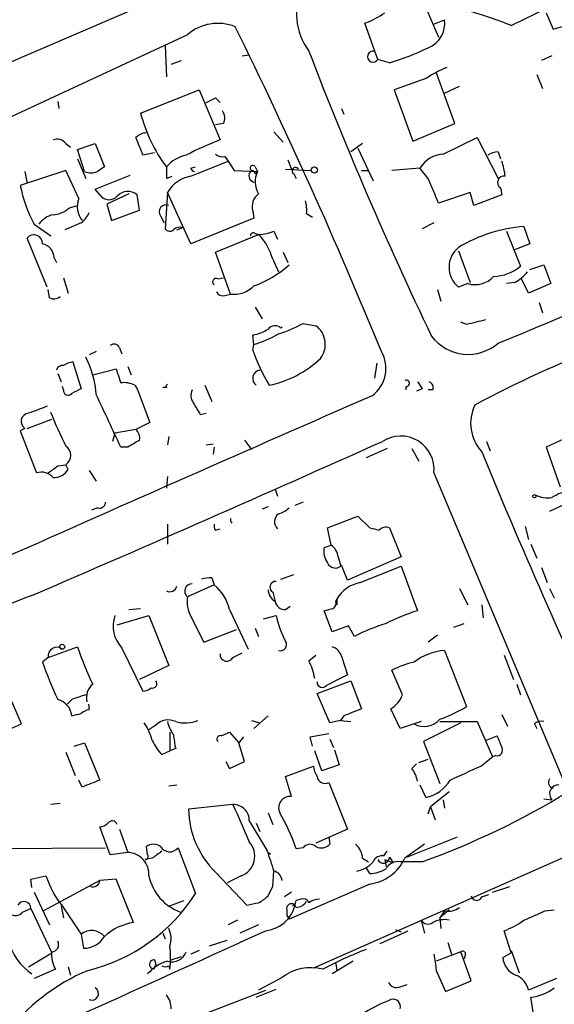
# Model space of a CAD drawing. Extents: x 15 to 873, y 14 to 886.
# Drawn here: x 312 to 351, y 126 to 197 of the extents above; entities that cross this region are included whole.
import ezdxf

# ---------------------------------------------------------------- set-up
doc = ezdxf.new("R2010")
doc.units = 0
doc.header["$MEASUREMENT"] = 0
doc.layers.add('MAIN', color=5, linetype='CONTINUOUS')

msp = doc.modelspace()

# ---------------------------------------------------------------- linework, layer by layer
at = {"layer": 'MAIN'}
for p, q in [((322.4953, 198.882), (304.2073, 191.008)), ((341.122, 198.374), (342.2227, 195.834)), ((347.472, 196.6806), (350.266, 198.0353)), ((341.7993, 196.7653), (342.646, 197.104)), ((350.012, 197.612), (350.52, 196.4266)), ((337.82, 194.2253), (336.8887, 196.85)), ((350.52, 196.4266), (351.4513, 196.6806)), ((324.0193, 196.0033), (301.8367, 185.674)), ((322.4107, 195.2413), (322.4953, 192.9553)), ((322.834, 193.8866), (323.596, 194.1406)), ((327.9987, 194.4793), (328.5067, 194.564)), ((338.6667, 193.9713), (337.82, 194.2253)), ((350.4353, 194.4793), (349.6733, 194.1406)), ((341.376, 192.8706), (339.0053, 192.024)), ((343.408, 189.5686), (342.0533, 193.294)), ((349.3347, 193.1246), (349.758, 192.1086)), ((320.6327, 190.3306), (324.866, 192.024)), ((324.866, 192.024), (326.39, 188.3833)), ((339.0053, 192.024), (340.36, 188.2986)), ((342.646, 191.77), (343.7467, 192.278)), ((326.0513, 191.4313), (326.39, 191.0926)), ((314.6213, 191.1773), (314.706, 190.6693)), ((335.1953, 190.6693), (335.3647, 190.246)), ((326.644, 189.5686), (326.0513, 189.484)), ((340.36, 188.2986), (343.408, 189.5686)), ((330.2847, 188.976), (330.962, 188.214)), ((342.5613, 187.3673), (345.0167, 188.5526)), ((345.0167, 188.5526), (346.5407, 185.5893)), ((315.214, 188.1293), (315.5527, 187.8753)), ((316.0607, 187.706), (317.3307, 188.1293)), ((317.3307, 188.1293), (318.008, 186.436)), ((336.7193, 188.1293), (335.8727, 187.5366)), ((336.3807, 187.7906), (337.4813, 185.42)), ((316.5687, 186.0973), (316.0607, 187.706)), ((316.0607, 187.0286), (316.6533, 185.5893)), ((321.6487, 187.452), (320.802, 187.2826)), ((326.7287, 187.198), (326.9827, 186.8593)), ((346.5407, 187.5366), (346.71, 187.0286)), ((324.2733, 185.7586), (326.9827, 186.8593)), ((324.2733, 186.3513), (324.612, 186.436)), ((326.9827, 186.8593), (327.406, 186.182)), ((328.93, 186.436), (329.0993, 186.0973)), ((331.3007, 186.944), (331.5547, 186.2666)), ((340.868, 186.3513), (338.836, 186.182)), ((341.4607, 185.5893), (340.868, 186.3513)), ((315.214, 186.182), (311.912, 185.0813)), ((312.2507, 186.0973), (312.42, 185.2506)), ((316.1453, 184.15), (315.214, 186.182)), ((317.3307, 184.8273), (319.8707, 185.8433)), ((322.4953, 185.5893), (322.9187, 185.7586)), ((327.406, 186.182), (329.0993, 186.0973)), ((328.93, 185.928), (329.0993, 186.0973)), ((331.1313, 186.2666), (332.994, 186.182)), ((331.724, 185.928), (331.8933, 185.5893)), ((336.6347, 186.182), (337.1427, 186.182)), ((346.71, 184.912), (346.7947, 184.404)), ((317.6693, 184.404), (317.3307, 184.8273)), ((319.786, 184.4886), (318.1773, 183.7266)), ((320.548, 183.3033), (320.3787, 184.404)), ((322.58, 184.5733), (322.4107, 181.9486)), ((324.2733, 180.848), (322.58, 184.5733)), ((344.5087, 184.5733), (342.2227, 183.8113)), ((344.7627, 183.642), (344.5087, 184.5733)), ((346.7947, 184.404), (344.7627, 183.642)), ((315.468, 183.4726), (316.0607, 183.642)), ((318.1773, 183.7266), (318.516, 182.5413)), ((318.516, 182.5413), (320.548, 183.3033)), ((322.072, 182.88), (322.326, 182.372)), ((328.7607, 183.2186), (328.8453, 182.7106)), ((332.6553, 183.0493), (333.0787, 182.7953)), ((312.928, 182.2873), (314.1133, 181.4406)), ((316.3147, 182.372), (315.1293, 181.864)), ((323.2573, 181.864), (323.6807, 182.0333)), ((328.8453, 182.7106), (324.2733, 180.848)), ((341.884, 182.372), (341.0373, 181.9486)), ((348.4033, 182.118), (348.8267, 180.848)), ((326.0513, 180.2553), (329.184, 181.5253)), ((328.93, 181.61), (329.184, 181.5253)), ((330.2847, 181.7793), (330.5387, 181.1866)), ((347.1333, 181.7793), (348.1493, 179.2393)), ((313.8593, 177.7153), (312.42, 181.2713)), ((348.8267, 180.848), (347.726, 180.4246)), ((327.152, 177.2073), (326.0513, 180.2553)), ((330.962, 180.2553), (331.3007, 179.4933)), ((343.662, 180.34), (344.5087, 178.054)), ((314.3673, 179.832), (314.5367, 179.4933)), ((330.2, 179.7473), (330.6233, 178.816)), ((348.8267, 178.9853), (349.8427, 179.324)), ((349.8427, 179.324), (350.3507, 177.9693)), ((315.0447, 178.3926), (315.3833, 177.292)), ((326.2207, 178.308), (326.644, 178.3926)), ((344.3393, 177.9693), (343.662, 177.7153)), ((347.726, 178.054), (347.1333, 177.9693)), ((348.742, 177.292), (348.234, 178.308)), ((350.3507, 177.9693), (348.742, 177.292)), ((314.0287, 176.9533), (313.944, 177.546)), ((326.7287, 177.1226), (327.152, 177.2073)), ((342.138, 177.546), (342.392, 176.6993)), ((349.504, 176.6146), (349.758, 175.8526)), ((328.93, 176.276), (329.438, 175.4293)), ((332.4013, 175.0906), (333.3327, 174.9213)), ((344.2547, 175.006), (343.8313, 175.1753)), ((328.8453, 173.5666), (328.7607, 174.244)), ((330.7927, 174.752), (330.8773, 174.8366)), ((328.7607, 173.1433), (328.8453, 173.5666)), ((317.4153, 173.0586), (316.9073, 172.8046)), ((319.1087, 173.3126), (319.278, 172.8893)), ((315.722, 172.2966), (316.3147, 170.3493)), ((337.7353, 172.212), (337.566, 171.1113)), ((314.6213, 171.45), (314.8753, 170.8573)), ((317.1613, 171.3653), (318.8547, 171.7886)), ((319.7013, 171.958), (319.9553, 171.3653)), ((320.2093, 170.6033), (320.3787, 170.3493)), ((325.2893, 170.6033), (325.7973, 169.418)), ((315.0447, 170.2646), (314.96, 170.5186)), ((320.3787, 170.3493), (321.31, 167.894)), ((322.4953, 170.434), (322.2413, 170.434)), ((339.852, 170.5186), (339.852, 170.2646)), ((341.0373, 170.3493), (340.614, 170.18)), ((341.7993, 170.2646), (341.4607, 170.2646)), ((324.9507, 168.4866), (325.374, 168.5713)), ((312.42, 167.4706), (314.198, 168.148)), ((321.31, 167.894), (320.294, 167.386)), ((312.2507, 167.4706), (311.912, 167.3013)), ((311.912, 167.3013), (313.0973, 164.2533)), ((318.77, 167.132), (318.6007, 166.5393)), ((320.294, 167.386), (318.77, 167.132)), ((322.6647, 166.878), (322.58, 166.2853)), ((325.374, 166.2853), (325.882, 166.37)), ((328.168, 166.624), (328.676, 165.9466)), ((345.694, 166.5393), (345.948, 165.862)), ((351.282, 166.7086), (350.012, 166.116)), ((319.7013, 166.116), (319.1933, 166.116)), ((325.9667, 166.116), (325.882, 165.608)), ((338.4973, 166.0313), (336.9733, 165.354)), ((340.2753, 166.0313), (340.7833, 165.1)), ((350.012, 166.116), (351.028, 163.2373)), ((314.6213, 164.7613), (315.214, 164.846)), ((315.3833, 164.5073), (315.214, 164.846)), ((316.9073, 164.4226), (317.4153, 163.6606)), ((341.884, 164.2533), (351.6207, 141.1393)), ((322.58, 163.9993), (322.4953, 163.1526)), ((330.3693, 163.068), (330.5387, 162.56)), ((332.4013, 162.1366), (331.8087, 161.8826)), ((351.536, 162.052), (350.266, 161.4593)), ((317.5, 161.7133), (317.0767, 161.544)), ((329.8613, 161.798), (329.438, 161.6286)), ((334.1793, 160.274), (336.3807, 161.1206)), ((336.3807, 161.1206), (337.2273, 160.274)), ((322.58, 160.528), (322.58, 159.0886)), ((326.0513, 160.1046), (326.39, 160.1893)), ((334.4333, 159.004), (334.1793, 160.274)), ((338.6667, 160.274), (339.5133, 158.1573)), ((348.488, 160.3586), (348.742, 159.4273)), ((333.9253, 158.8346), (334.4333, 159.004)), ((348.9113, 159.0886), (349.3347, 158.0726)), ((334.9413, 158.1573), (335.1107, 157.5646)), ((339.5133, 158.1573), (335.6187, 156.464)), ((335.6187, 156.464), (335.1953, 157.5646)), ((336.55, 156.2946), (339.5133, 157.48)), ((339.5133, 157.48), (340.6987, 154.2626)), ((349.6733, 157.3953), (350.0967, 156.2946)), ((325.7973, 156.6333), (325.9667, 156.1253)), ((330.7927, 156.5486), (331.724, 156.8873)), ((325.9667, 156.1253), (324.0193, 155.2786)), ((330.2, 155.6173), (330.3693, 154.94)), ((343.7467, 155.8713), (344.3393, 154.686)), ((350.266, 155.8713), (350.6047, 155.194)), ((334.772, 154.94), (334.8567, 155.1093)), ((334.8567, 155.1093), (334.8567, 154.686)), ((319.786, 154.3473), (320.6327, 154.432)), ((327.0673, 154.3473), (328.422, 151.4686)), ((331.1313, 154.3473), (331.47, 154.6013)), ((334.518, 152.7386), (333.9253, 154.2626)), ((345.3553, 154.686), (345.44, 153.7546)), ((318.9393, 153.2466), (321.2253, 153.924)), ((321.2253, 153.924), (322.6647, 150.2833)), ((324.2733, 153.8393), (325.2047, 151.9766)), ((329.5227, 153.67), (330.454, 153.924)), ((325.2047, 151.9766), (327.5753, 152.908)), ((328.93, 152.9926), (329.184, 152.4)), ((335.7033, 153.162), (334.518, 152.7386)), ((336.1267, 152.4), (335.7033, 153.162)), ((343.3233, 153.0773), (344.0853, 153.3313)), ((342.138, 152.4846), (341.4607, 151.9766)), ((313.944, 150.876), (316.0607, 151.638)), ((319.278, 151.5533), (320.802, 148.4206)), ((342.646, 151.384), (344.2547, 147.32)), ((313.944, 150.876), (313.5207, 150.5373)), ((327.3213, 150.876), (327.9987, 151.2146)), ((332.8247, 150.622), (333.3327, 151.0453)), ((335.1953, 150.9606), (335.6187, 149.606)), ((346.964, 151.0453), (347.6413, 149.2673)), ((322.6647, 150.2833), (320.548, 149.2673)), ((339.598, 148.1666), (338.836, 149.9446)), ((311.9967, 146.05), (310.642, 149.1826)), ((333.4173, 148.2513), (335.8727, 149.1826)), ((335.8727, 149.1826), (336.6347, 147.1506)), ((347.8953, 148.9286), (348.1493, 148.1666)), ((315.6373, 147.828), (315.2987, 147.4893)), ((334.3487, 146.1346), (333.4173, 148.2513)), ((316.9073, 147.4046), (316.8227, 147.4893)), ((316.9073, 147.066), (316.9073, 147.4046)), ((339.4287, 145.7113), (338.7513, 147.1506)), ((329.8613, 146.6426), (328.8453, 145.7113)), ((335.3647, 146.6426), (335.1107, 146.304)), ((346.7947, 146.7273), (347.218, 145.8806)), ((309.2873, 144.8646), (311.9967, 146.05)), ((321.7333, 145.9653), (321.2253, 145.6266)), ((328.676, 146.304), (329.2687, 146.1346)), ((335.1107, 146.304), (334.3487, 146.1346)), ((335.1107, 146.304), (335.8727, 146.2193)), ((340.4447, 146.05), (339.4287, 145.7113)), ((340.9527, 146.2193), (340.4447, 146.05)), ((343.8313, 146.1346), (341.122, 144.78)), ((342.3073, 146.2193), (345.0167, 146.2193)), ((345.0167, 146.2193), (346.1173, 143.6793)), ((349.1653, 146.05), (349.3347, 145.7113)), ((322.7493, 145.4573), (322.7493, 144.1026)), ((326.4747, 145.2033), (327.0673, 145.4573)), ((327.0673, 145.4573), (327.7447, 144.6953)), ((328.0833, 145.1186), (327.7447, 144.6953)), ((332.9093, 145.1186), (334.264, 145.3726)), ((333.0787, 144.4413), (332.9093, 145.1186)), ((334.3487, 144.9493), (334.6027, 144.3566)), ((345.6093, 144.8646), (346.456, 145.2033)), ((315.8067, 144.4413), (316.5687, 144.6953)), ((316.5687, 144.6953), (317.6693, 141.986)), ((323.1727, 144.272), (322.7493, 144.1026)), ((328.168, 143.3406), (327.7447, 144.6953)), ((334.6873, 144.1873), (335.026, 143.0866)), ((341.122, 144.78), (342.3073, 141.732)), ((315.214, 144.018), (315.8913, 142.3246)), ((322.1567, 143.8486), (322.7493, 144.1026)), ((333.756, 142.6633), (333.248, 144.1026)), ((340.7833, 143.256), (341.4607, 143.51)), ((345.2707, 143.002), (346.1173, 143.6793)), ((346.3713, 143.764), (346.1173, 143.6793)), ((326.8133, 143.3406), (327.0673, 142.8326)), ((327.0673, 142.8326), (328.168, 143.3406)), ((331.1313, 142.24), (333.1633, 143.002)), ((335.026, 143.0866), (333.756, 142.6633)), ((340.2753, 142.8326), (340.614, 143.1713)), ((331.5547, 140.8006), (331.1313, 142.24)), ((316.3993, 141.478), (316.1453, 141.986)), ((322.6647, 141.5626), (323.2573, 141.6473)), ((334.264, 141.8166), (335.6187, 138.43)), ((340.868, 141.6473), (341.2913, 140.716)), ((342.9847, 141.1393), (341.63, 140.0386)), ((349.8427, 140.6313), (350.4353, 140.5466)), ((314.7907, 140.2926), (314.1133, 140.208)), ((327.3213, 140.208), (324.104, 139.8693)), ((341.4607, 139.5306), (341.63, 140.0386)), ((341.63, 140.0386), (341.9687, 139.1073)), ((342.5613, 140.5466), (342.646, 139.954)), ((329.8613, 139.6153), (330.2, 138.7686)), ((318.4313, 136.5673), (317.6693, 138.5993)), ((328.5067, 139.0226), (329.7767, 136.906)), ((329.0147, 138.8533), (329.2687, 138.2606)), ((319.1087, 138.43), (319.7013, 136.7366)), ((335.6187, 138.43), (333.3327, 137.414)), ((334.264, 137.8373), (334.3487, 137.3293)), ((343.5773, 137.8373), (339.9367, 136.398)), ((307.5093, 136.9906), (318.0927, 137.0753)), ((321.1407, 136.5673), (321.056, 137.16)), ((323.342, 137.0753), (324.612, 133.7733)), ((332.4013, 137.0753), (331.8933, 136.9906)), ((341.2067, 137.3293), (339.7673, 136.3133)), ((319.7013, 136.7366), (318.4313, 136.5673)), ((330.0307, 136.652), (329.8613, 136.5673)), ((351.9593, 136.652), (333.1633, 128.3546)), ((338.2433, 136.4826), (338.4973, 136.8213)), ((338.6667, 136.398), (338.9207, 135.9746)), ((321.4793, 136.3133), (320.9713, 136.2286)), ((336.7193, 136.3133), (337.1427, 136.0593)), ((337.2273, 135.2126), (336.9733, 135.636)), ((338.328, 136.2286), (338.4127, 135.7206)), ((338.328, 136.2286), (338.9207, 135.9746)), ((341.0373, 136.0593), (339.4287, 136.0593)), ((312.674, 134.7893), (313.7747, 135.0433)), ((326.0513, 135.2973), (328.3373, 132.9266)), ((327.914, 135.0433), (326.898, 134.5353)), ((330.2, 134.2813), (330.2847, 135.382)), ((312.7587, 134.1966), (312.674, 134.7893)), ((317.6693, 134.7046), (313.6053, 132.5033)), ((318.8547, 134.7893), (317.6693, 134.7046)), ((320.1247, 131.6566), (318.8547, 134.7893)), ((337.2273, 134.4506), (331.3853, 131.9106)), ((346.1173, 133.858), (347.3873, 134.2813)), ((312.928, 133.858), (314.0287, 131.4873)), ((331.5547, 133.858), (331.0467, 133.5193)), ((345.3553, 133.5193), (345.8633, 133.6886)), ((314.8753, 132.842), (315.0447, 131.9953)), ((322.6647, 132.842), (323.7653, 133.2653)), ((331.8087, 133.0113), (331.6393, 132.842)), ((332.232, 133.35), (331.8933, 133.2653)), ((312.0813, 132.4186), (312.674, 132.6726)), ((312.674, 132.6726), (314.198, 129.4553)), ((331.216, 132.588), (331.216, 132.1646)), ((331.216, 132.1646), (331.3853, 131.9106)), ((331.216, 132.1646), (331.3853, 131.9106)), ((342.9847, 132.588), (342.3073, 131.9953)), ((342.646, 132.5033), (342.3073, 131.9953)), ((349.9273, 132.5033), (350.6047, 132.588)), ((327.66, 131.826), (326.9827, 131.4873)), ((329.184, 131.4873), (327.8293, 130.8946)), ((340.9527, 131.826), (341.2067, 130.8946)), ((342.3073, 131.9953), (342.392, 131.2333)), ((316.3147, 130.81), (316.484, 129.794)), ((322.2413, 130.8946), (322.4107, 130.4713)), ((337.9893, 130.1326), (340.0213, 131.064)), ((339.09, 131.1486), (339.5133, 130.9793)), ((347.472, 129.4553), (346.964, 131.064)), ((325.628, 129.9633), (326.898, 130.3866)), ((342.9, 130.2173), (343.154, 129.3706)), ((312.5047, 128.4393), (314.198, 129.4553)), ((322.834, 128.9473), (323.596, 129.2013)), ((324.866, 129.6246), (324.2733, 129.3706)), ((343.8313, 129.54), (342.0533, 128.8626)), ((344.5933, 127.4233), (343.8313, 129.54)), ((344.17, 129.3706), (344.0853, 129.032)), ((346.8793, 129.1166), (347.472, 129.4553)), ((347.472, 129.6246), (348.0647, 128.016)), ((321.6487, 128.9473), (321.7333, 128.6086)), ((322.6647, 128.524), (322.7493, 128.27)), ((336.042, 128.8626), (334.518, 127.9313)), ((334.772, 128.6933), (334.8567, 128.1853)), ((314.452, 128.27), (312.928, 127.5926)), ((315.3833, 128.4393), (315.5527, 127.8466)), ((321.564, 128.27), (321.3947, 128.3546)), ((342.0533, 128.1853), (342.7307, 126.6613)), ((330.8773, 127.6773), (329.184, 126.746)), ((339.4287, 127), (339.9367, 127.1693)), ((342.7307, 126.6613), (344.5933, 127.4233)), ((350.774, 127.5926), (348.742, 126.746)), ((323.7653, 124.46), (329.692, 126.746)), ((329.0147, 126.238), (330.454, 126.8306)), ((349.25, 124.0366), (348.9113, 126.238))]:
    msp.add_line(p, q, dxfattribs=at)
for centre, radius in [((333.2197, 186.2102), 0.2275), ((349.1653, 162.56), 0.1197), ((314.9515, 151.6465), 0.178)]:
    msp.add_circle(centre, radius, dxfattribs=at)
for centre, radius, start, end in [((336.4849, 197.5344), 4.5581, 153.624958, 216.580781), ((335.7137, 167.6807), 31.293, 67.929413, 88.778667), ((334.9115, 202.3249), 5.821, 289.856629, 305.939303), ((340.7873, 196.8265), 1.8793, 290.997454, 8.491419), ((326.238, 193.4709), 3.3668, 68.156561, 131.222425), ((-14.3155, 28.759), 380.7896, 22.268557, 26.15241), ((332.5557, 213.5798), 20.5387, 287.309675, 295.694463), ((587.4843, 292.1628), 272.6307, 200.919585, 205.647465), ((337.4707, 194.4264), 0.4031, 76.322346, 330.069981), ((344.7925, 188.1577), 5.821, 109.856629, 125.939303), ((241.0527, 360.5569), 189.2835, 296.453817, 296.68304), ((331.3017, 193.0404), 11.0078, 194.251106, 216.868232), ((325.7865, 189.9602), 0.9427, 335.45494, 34.934259), ((314.579, 187.6354), 0.8045, 37.875608, 111.61228), ((321.029, 187.9255), 0.9662, 88.398651, 139.52928), ((3.048, 60.9176), 341.9586, 21.686818, 21.916001), ((334.0328, 168.046), 21.726, 110.596325, 117.696869), ((324.4587, 184.7448), 2.5913, 101.666373, 139.259609), ((326.517, 187.7907), 0.6294, 222.276138, 289.655661), ((342.7304, 185.1663), 2.2074, 94.393331, 147.532391), ((346.6247, 186.0145), 1.5244, 93.158773, 123.708831), ((402.4212, 59.2783), 152.6259, 123.578058, 123.807262), ((534.1451, 186.0126), 211.6502, 179.885381, 180.114592), ((324.5698, 186.3938), 0.2995, 188.157154, 261.842846), ((328.7607, 186.3513), 0.1893, 26.578587, 243.421413), ((331.851, 186.1396), 0.2469, 30.959776, 239.02828), ((342.0702, 185.1894), 5.0109, 6.522398, 19.466229), ((317.0344, 187.2405), 1.2344, 247.835724, 292.159978), ((324.6552, 183.4108), 2.3786, 99.23898, 150.743019), ((328.9272, 185.7959), 0.4606, 123.048376, 270.348298), ((328.6335, 185.8855), 0.2995, 8.157154, 81.842846), ((330.5497, 185.3671), 1.6238, 153.277153, 212.75155), ((-102.6401, -5.7919), 483.5828, 23.083994, 23.313187), ((346.9587, 185.3036), 0.4638, 78.8112, 237.580908), ((155.1864, 639.1231), 503.2698, 292.347442, 295.864463), ((321.0841, 186.8349), 9.3382, 190.823676, 209.142744), ((317.6845, 183.5686), 1.6453, 159.307011, 218.636423), ((318.3372, 184.8556), 0.8063, 214.064557, 318.30804), ((319.7014, 183.6417), 1.0197, 48.379059, 138.358995), ((329.861, 183.5574), 1.1513, 126.01786, 197.114438), ((314.1637, 184.8791), 1.9182, 273.556771, 312.840912), ((322.4772, 183.1764), 0.5019, 68.065049, 216.18512), ((330.2846, 183.3034), 2.3843, 353.882192, 16.500607), ((314.6209, 181.3567), 1.6431, 101.878242, 145.50333), ((315.0873, 183.938), 1.9897, 308.08865, 336.16616), ((323.469, 181.4406), 0.6294, 70.344339, 137.723862), ((349.2716, 171.2794), 10.8733, 94.580287, 121.057921), ((312.9048, 180.8891), 0.6173, 356.182221, 141.748943), ((322.7454, 182.1756), 0.4044, 214.145878, 309.613322), ((328.803, 181.4407), 0.2117, 53.124688, 180.027065), ((329.0355, 184.6807), 3.1589, 272.694476, 293.294332), ((326.3249, 178.7122), 4.011, 14.955433, 44.535357), ((313.3321, 179.8301), 1.0352, 0.10516, 79.503081), ((344.8314, 179.1546), 1.8545, 129.091161, 230.90689), ((325.8934, 185.5985), 8.3385, 290.732732, 311.194781), ((346.0006, 181.8611), 3.3898, 273.406163, 309.336382), ((344.8474, 179.7754), 1.8762, 254.287412, 316.220161), ((346.2869, 180.7629), 3.0674, 297.979423, 320.602432), ((326.0937, 178.0963), 0.2469, 59.040224, 239.040224), ((327.3703, 179.2988), 2.1029, 264.041337, 314.541459), ((314.3511, 177.5229), 0.6545, 240.489651, 312.194781), ((326.5594, 177.546), 0.456, 201.806076, 291.79441), ((330.3647, 174.2955), 0.6258, 46.845523, 143.551253), ((328.2091, 182.4171), 8.4411, 286.618951, 299.778053), ((332.3238, 173.5677), 1.6882, 322.954305, 53.301152), ((429.5819, -163.4744), 349.0698, 103.919658, 104.148841), ((328.1825, 177.3898), 3.1985, 280.414759, 301.659608), ((326.4311, 181.6551), 8.4411, 286.618951, 299.778053), ((344.3663, 176.1722), 3.3291, 217.203099, 310.779383), ((318.7135, 173.1713), 0.4197, 19.674027, 132.247978), ((340.7308, 177.1826), 12.6333, 198.646923, 211.385406), ((335.966, 171.8224), 2.4437, 305.835858, 30.388751), ((378.0758, 108.4217), 69.237, 110.206783, 118.680447), ((314.9769, 171.594), 0.4537, 81.405541, 165.969882), ((315.9273, 170.7191), 1.5908, 97.414948, 123.698059), ((310.5458, 169.4557), 6.8856, 3.916475, 27.501747), ((328.3679, 178.1592), 7.719, 281.797023, 313.3979), ((573.0238, 255.9305), 267.7346, 198.316967, 198.54615), ((329.3659, 171.1019), 0.6099, 99.170425, 234.840197), ((319.4474, 169.1644), 1.6282, 62.098704, 98.978664), ((322.6649, 170.5186), 0.1895, 116.619142, 206.510973), ((339.8802, 170.7444), 0.2276, 262.88123, 119.741759), ((467.8679, 255.2532), 152.6259, 213.57026, 213.799443), ((341.3761, 170.434), 0.4559, 338.184586, 68.212594), ((315.3756, 170.2184), 0.3342, 172.051788, 321.549055), ((400.6559, 0.8201), 189.3504, 116.45046, 116.679629), ((-634.2175, -276.4892), 1051.1382, 24.902306, 25.1314836), ((325.2153, 169.8731), 0.9425, 155.455419, 214.941222), ((2554.4827, -4890.4559), 5524.679, 113.6598388, 114.2651993), ((536.3899, 295.9209), 246.8725, 210.848186, 211.077349), ((347.5811, 167.8426), 3.0364, 154.202898, 222.857965), ((312.5698, 167.9766), 0.5983, 96.247121, 237.763141), ((440.1819, -169.8244), 361.681, 110.442383, 110.671566), ((334.5054, 176.3229), 21.7858, 200.604957, 207.686235), ((319.7856, 166.7932), 0.7809, 347.487108, 49.38279), ((-437.9868, 1896.0547), 1895.686, 293.3301286, 294.1688607), ((447.1223, -45.3011), 246.8467, 120.848166, 121.077353), ((339.4691, 164.4963), 2.4271, 354.253938, 122.676506), ((314.7484, 165.5233), 0.8219, 304.50601, 55.49399), ((748.3578, 330.9413), 435.5343, 202.285471, 205.477313), ((313.436, 163.1949), 1.1113, 40.364733, 107.745261), ((187.2947, 333.8163), 211.6404, 306.756638, 306.985843), ((314.3392, 165.1279), 1.2146, 267.333821, 329.273279), ((352.4952, 159.0424), 4.0035, 100.145352, 120.96572), ((317.6318, 162.1554), 0.4613, 253.399492, 357.664214), ((350.0967, 164.3383), 1.8935, 243.439008, 280.301058), ((330.2189, 162.9154), 1.675, 283.971531, 314.136456), ((327.4963, 160.8575), 0.3569, 164.760372, 223.331002), ((331.0528, 160.7034), 0.727, 126.211047, 225), ((326.4322, 160.4009), 0.4825, 164.728219, 217.879149), ((379.916, 329.5392), 174.5653, 255.845177, 256.07436), ((338.4127, 159.6181), 0.7034, 68.830898, 136.238479), ((335.3369, 158.5808), 1.4343, 169.80735, 216.185973), ((333.841, 158.0729), 1.1035, 4.386361, 57.538365), ((334.7381, 157.9542), 0.6007, 201.507351, 319.56424), ((325.6279, 154.6872), 1.9535, 85.025178, 107.659526), ((330.4117, 155.9701), 0.4114, 84.098158, 239.033855), ((322.7416, 156.1745), 0.5328, 242.468328, 345.444726), ((324.3513, 155.6852), 0.5248, 89.268558, 230.767424), ((323.9378, 153.6398), 3.2084, 12.738965, 50.775427), ((330.9619, 155.8713), 1.1039, 184.400696, 237.530798), ((336.9319, 153.9468), 2.3786, 99.23898, 150.743019), ((366.4414, 12.0848), 153.0051, 110.539658, 118.888636), ((326.3051, 154.9399), 2.3108, 171.571487, 208.443837), ((331.0961, 155.0882), 0.7418, 191.525044, 272.720065), ((334.3062, 154.813), 0.4828, 307.890597, 15.250955), ((291.914, 323.6973), 174.5654, 283.925632, 284.154815), ((344.7458, 141.0572), 13.8116, 107.038894, 117.292497), ((320.9123, 153.1433), 2.2801, 159.977176, 224.212839), ((336.565, 155.0916), 6.2215, 190.816866, 209.147809), ((342.4598, 140.1259), 13.8116, 107.038894, 117.292497), ((330.7644, 151.8073), 0.4462, 251.565051, 34.694341), ((314.5578, 150.9909), 0.6245, 49.904264, 190.602746), ((340.7476, 160.0879), 26.093, 198.895191, 205.320065), ((334.2216, 150.6644), 1.0177, 16.919786, 73.067804), ((342.9937, 147.1953), 4.2031, 94.745189, 127.333379), ((326.8791, 151.0892), 0.4908, 175.231511, 334.259667), ((329.0958, 148.6736), 4.2073, 9.279185, 27.587668), ((338.1948, 158.9825), 26.0794, 198.894528, 205.322559), ((341.965, 143.9314), 6.7786, 102.960532, 117.49045), ((321.5005, 148.9709), 0.3146, 250.349851, 42.282263), ((525.3465, -231.7547), 425.9491, 116.450448, 116.679643), ((317.966, 147.9548), 1.2633, 129.568638, 193.561008), ((320.7424, 149.3781), 0.9594, 273.561805, 312.837328), ((333.7951, 149.0752), 0.3784, 176.546423, 322.342789), ((314.3063, 146.5299), 1.3358, 4.839871, 76.36012), ((400.7952, -106.0025), 267.7346, 108.316967, 108.54615), ((337.812, 148.7942), 1.8931, 299.747509, 340.638536), ((316.9667, 146.109), 0.9588, 93.551733, 132.844497), ((462.9996, -170.6031), 341.9583, 111.686821, 111.916004), ((338.8407, 156.1382), 10.3476, 289.57352, 301.548156), ((273.626, 316.0773), 174.5654, 283.925632, 284.154815), ((322.6313, 145.0818), 1.2598, 64.547605, 135.466332), ((341.1663, 147.3729), 1.5069, 241.388933, 319.216832), ((317.2554, 143.6669), 4.3904, 15.83085, 34.198608), ((324.8856, 146.7054), 2.3563, 191.905565, 216.980293), ((323.8485, 148.7015), 2.5726, 254.769885, 291.259616), ((349.631, 145.6266), 0.6294, 70.344339, 137.723862), ((332.227, 146.3038), 9.2795, 186.284621, 192.647749), ((326.4182, 144.9494), 0.2602, 77.454468, 220.620402), ((558.3131, 229.4601), 227.997, 201.688003, 201.917172), ((325.0567, 146.5159), 3.9401, 204.77768, 222.606565), ((346.4645, 144.145), 0.3922, 256.254272, 32.652713), ((334.6879, 143.0869), 1.527, 183.187323, 213.684864), ((338.3912, 141.4141), 2.3584, 11.922191, 36.975336), ((90.17, 692.844), 606.1374, 294.659889, 294.8890718), ((333.9818, 142.3105), 0.5689, 187.11877, 299.742383), ((350.6122, 141.8142), 0.4308, 143.475894, 257.644269), ((444.0445, -175.7936), 341.9862, 111.686821, 111.915985), ((340.7265, 143.3863), 2.7294, 281.942716, 329.133087), ((350.9191, 140.9909), 0.6568, 87.888589, 222.562958), ((331.469, 139.9668), 0.8383, 84.131607, 204.791849), ((321.213, 190.9247), 58.3371, 289.86611, 301.415561), ((327.3495, 139.0508), 1.1575, 358.604026, 91.395974), ((1005.2451, 435.195), 739.3227, 203.5154466, 203.7446358), ((330.7548, 140.0013), 6.6521, 181.137014, 225.003045), ((319.9238, 133.1652), 12.5659, 17.723653, 30.883918), ((317.61, 139.5562), 0.9587, 273.546139, 312.848561), ((318.5806, 138.6506), 0.3776, 18.209433, 147.534626), ((321.564, 136.5035), 0.8301, 52.267279, 127.732721), ((322.7363, 137.5562), 0.7735, 210.812581, 321.551922), ((327.3745, 136.4727), 1.5279, 290.678066, 42.180102), ((332.9047, 136.7035), 0.6258, 46.845523, 143.551253), ((333.7244, 137.9429), 0.8754, 243.420314, 315.495234), ((335.2523, 136.2148), 1.4703, 3.841292, 49.28881), ((319.6551, 135.1626), 1.5747, 355.655153, 88.318739), ((320.9714, 136.4403), 0.2117, 269.972935, 36.875312), ((448.8179, -32.7826), 211.6803, 126.752594, 126.981777), ((330.0727, 136.948), 0.299, 188.075896, 261.924104), ((711.0304, 263.1439), 401.6097, 198.320357, 198.54954), ((338.1163, 135.8137), 0.6808, 79.249556, 158.854942), ((338.2252, 136.4041), 0.4416, 203.418375, 359.208421), ((335.9193, 137.417), 2.0696, 280.487343, 319.00263), ((336.8179, 137.672), 3.2473, 277.242757, 335.265896), ((339.2594, 135.1279), 0.9467, 79.69786, 153.432242), ((320.3101, 137.1425), 6.8643, 197.807253, 218.792904), ((324.7365, 135.7935), 3.5904, 192.060429, 250.047433), ((330.1353, 134.6534), 0.7438, 3.947306, 78.412082), ((337.1907, 137.5845), 2.3722, 270.884042, 301.006836), ((317.1859, 134.7246), 0.4838, 246.375369, 357.630818), ((160.6757, 218.6327), 189.3506, 333.316974, 333.546117), ((313.7778, 140.6525), 12.8337, 283.724829, 327.586401), ((328.1286, 135.2087), 2.3616, 296.544437, 317.196401), ((344.9849, 133.6569), 0.3952, 187.693333, 339.620458), ((312.1766, 132.6832), 0.4975, 358.779165, 150.709373), ((823.6254, 470.493), 610.5315, 213.5761216, 213.8053098), ((286.4155, 344.6623), 215.8459, 281.19922, 281.428428), ((329.3959, 133.5614), 2.5149, 276.761612, 353.238388), ((331.5546, 132.6727), 0.3491, 14.024302, 194.044206), ((331.8511, 133.7307), 0.9743, 272.482401, 325.626552), ((332.4013, 132.9264), 0.4561, 21.829402, 111.785083), ((333.6716, 131.8254), 1.527, 93.187323, 123.684864), ((342.9001, 133.9141), 1.4335, 259.78989, 306.1984), ((311.5794, 132.7753), 0.6157, 225.783022, 324.598617), ((179.8444, 513.1554), 416.9223, 293.84685, 294.076038), ((320.6839, 127.7786), 3.9181, 98.205379, 133.075311), ((341.4569, 132.1455), 0.5969, 212.3615, 305.005389), ((342.6152, 130.1797), 1.6873, 77.350013, 118.918057), ((344.9891, 136.5347), 5.8163, 289.849372, 305.945242), ((-1420.9897, 3967.6027), 4217.098, 293.8030937, 294.5280681), ((317.0744, 129.8557), 1.2198, 40.054574, 128.522627), ((316.5053, 131.5506), 1.7567, 269.305283, 328.801882), ((321.2161, 130.499), 1.6241, 340.740588, 26.880597), ((314.9332, 131.2427), 3.9615, 192.480334, 236.708259), ((314.1812, 130.0479), 0.5082, 271.894503, 30.000795), ((315.9747, 129.1167), 6.8273, 352.876025, 7.123143), ((316.2309, 129.2862), 2.0487, 172.883656, 209.73725), ((322.9027, 129.9105), 1.0965, 252.883825, 340.251272), ((346.4399, 104.9769), 26.4822, 110.944901, 118.408884), ((638.3144, 171.1059), 299.354, 188.014163, 188.24333), ((343.9583, 129.3707), 0.2116, 359.972935, 126.875312), ((323.3616, 126.0768), 2.8934, 105.672299, 140.137381), ((321.6024, 128.6163), 0.3341, 82.037181, 231.562485), ((406.3086, 86.1093), 94.6529, 153.320357, 153.549513), ((322.4107, 128.8625), 0.4232, 233.116564, 306.883436), ((348.3356, 129.2081), 1.4592, 183.595194, 248.916819), ((322.5489, 114.5848), 14.7568, 112.832486, 142.693375), ((332.9558, 124.9899), 3.3974, 74.902262, 127.719232), ((347.2084, 126.3926), 1.5738, 12.976607, 67.498874), ((339.1746, 127.5925), 0.6447, 203.192756, 293.212594), ((317.1071, 126.4979), 0.4735, 245.042317, 61.822172), ((321.4589, 125.4973), 1.3792, 355.592055, 41.284406), ((348.3792, 130.0239), 3.8231, 278.000393, 305.599525), ((343.4511, 114.3407), 12.6345, 111.837788, 121.292112), ((338.9292, 125.5691), 0.5302, 340.40651, 109.60367)]:
    msp.add_arc(centre, radius, start, end, dxfattribs=at)

doc.saveas('drawing.dxf')
